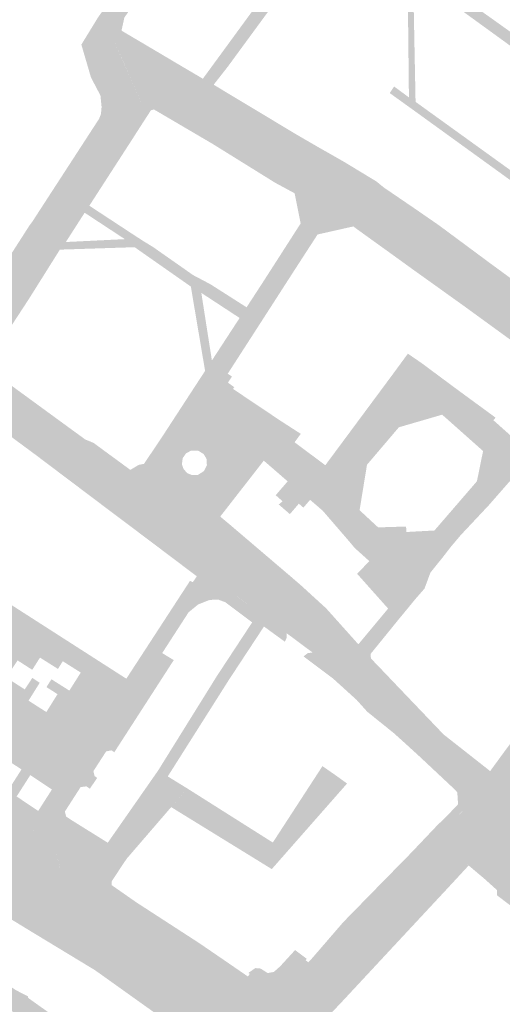
# Model space of a CAD drawing. Units: inches. Extents: x -754166 to -743078, y -972218 to -956025.
# Drawn here: x -746987 to -746868, y -964666 to -964423 of the extents above; entities that cross this region are included whole.
import ezdxf

# ---------------------------------------------------------------- set-up
doc = ezdxf.new("R2010")
doc.units = ezdxf.units.IN
doc.header["$MEASUREMENT"] = 0
doc.layers.add('1', color=7, linetype='Continuous')

msp = doc.modelspace()

# ---------------------------------------------------------------- hatches: boundary and pattern name
at = {"layer": '1'}
for color, points in [(51, [(-746891.23, -964370.83), (-746889.8, -964371.86), (-746895.77, -964380.15), (-746899.99, -964385.96), (-746916.79, -964409.08), (-746935.85, -964435.06), (-746939.33, -964439.5), (-746940.61, -964438.79), (-746942, -964438.02), (-746938.63, -964433.42), (-746919.57, -964407.38), (-746902.69, -964384.11), (-746898.47, -964378.25), (-746892.61, -964369.87), (-746891.23, -964370.83)]), (110, [(-746967.72, -964428.84), (-746972.02, -964429.6), (-746969.76, -964425.92), (-746968.56, -964423.96), (-746967.95, -964422.96), (-746966.49, -964420.89), (-746958.3, -964409.26), (-746956.55, -964410.25), (-746954.68, -964411.25), (-746962.45, -964422.06), (-746963.81, -964423.94), (-746964.5, -964425.53), (-746964.53, -964426.8), (-746964.21, -964428.21), (-746967.72, -964428.84)]), (51, [(-746893.37, -964408.76), (-746893.29, -964407.46), (-746891.83, -964408.04), (-746890.4, -964409.07), (-746889.1, -964410.01), (-746865.43, -964426.88), (-746861.76, -964429.49), (-746858.09, -964432.31), (-746858.72, -964433.75), (-746859.44, -964434.77), (-746863.43, -964431.83), (-746867.07, -964429.15), (-746890.06, -964412.49), (-746891.43, -964411.36), (-746892.62, -964410.57), (-746893.46, -964410.01), (-746893.37, -964408.76)]), (51, [(-746963.81, -964423.94), (-746961.86, -964425.05), (-746961.4, -964422.94), (-746953.72, -964411.96), (-746954.68, -964411.25), (-746962.45, -964422.06), (-746963.81, -964423.94)]), (51, [(-746890.75, -964411.91), (-746890.06, -964412.49), (-746889.45, -964443.73), (-746890.33, -964443.15), (-746891.09, -964442.63), (-746891.43, -964411.36), (-746890.75, -964411.91)]), (51, [(-746964.21, -964428.21), (-746962.1, -964426.15), (-746962.1, -964426.15), (-746962.1, -964426.15), (-746961.86, -964425.05), (-746963.81, -964423.94), (-746964.5, -964425.53), (-746964.53, -964426.8), (-746964.21, -964428.21)]), (51, [(-746908.58, -964460.57), (-746907.14, -964458.52), (-746913.56, -964454.87), (-746918.69, -964451.9), (-746933.85, -964442.8), (-746939.33, -964439.5), (-746942, -964438.02), (-746947.49, -964434.79), (-746952.65, -964431.73), (-746953.87, -964431.01), (-746955.95, -964429.78), (-746962.1, -964426.15), (-746964.21, -964428.21), (-746955.8, -964433.13), (-746954.04, -964434.16), (-746953.23, -964434.64), (-746949.01, -964437.11), (-746943.23, -964440.48), (-746940.66, -964441.98), (-746935.01, -964445.28), (-746919.7, -964454.14), (-746914.64, -964457.08), (-746908.58, -964460.57)]), (110, [(-747003.42, -964507.76), (-747005.27, -964504.45), (-747004.32, -964503.85), (-747003.25, -964502.73), (-746992.83, -964486.69), (-746984.84, -964474.25), (-746984.09, -964473.24), (-746979.17, -964465.66), (-746978.05, -964463.94), (-746967.65, -964447.93), (-746967.19, -964446.79), (-746967.02, -964444.98), (-746967.3, -964442.17), (-746969.64, -964437.71), (-746972.02, -964429.6), (-746967.72, -964428.84), (-746964.21, -964428.21), (-746959.85, -964437.89), (-746956.86, -964444.61), (-746958.91, -964447.73), (-746960.97, -964450.84), (-746961.53, -964451.73), (-746972.18, -964467.97), (-746973.3, -964469.68), (-746978.3, -964477.31), (-746978.99, -964478.36), (-746987.16, -964490.94), (-746997.64, -964507.13), (-746998.22, -964508.38), (-747001.16, -964511.27), (-747003.42, -964507.76)]), (110, [(-746910.31, -964463.79), (-746912.08, -964467.5), (-746917.89, -964463.98), (-746922.85, -964461.02), (-746938.21, -964452.06), (-746943.83, -964448.79), (-746946.34, -964447.33), (-746952.3, -964443.85), (-746953.26, -964443.36), (-746954.32, -964443.04), (-746955.69, -964443.43), (-746956.86, -964444.61), (-746961.71, -964433.7), (-746967.72, -964428.84), (-746961.71, -964433.7), (-746964.21, -964428.21), (-746955.8, -964433.13), (-746954.04, -964434.16), (-746953.23, -964434.64), (-746949.01, -964437.11), (-746943.23, -964440.48), (-746940.66, -964441.98), (-746935.01, -964445.28), (-746919.7, -964454.14), (-746914.64, -964457.08), (-746908.58, -964460.57), (-746910.31, -964463.79)]), (51, [(-746895.27, -964440.74), (-746894.75, -964439.94), (-746891.09, -964442.63), (-746889.45, -964443.73), (-746858.46, -964466.04), (-746855.97, -964467.99), (-746853.17, -964469.92), (-746851.99, -964470.83), (-746834.24, -964483.54), (-746834.7, -964484.49), (-746835.13, -964485.35), (-746853.17, -964472.25), (-746854.44, -964471.34), (-746856.03, -964470.27), (-746858.1, -964468.8), (-746890.46, -964445.42), (-746892.05, -964444.28), (-746895.84, -964441.56), (-746895.27, -964440.74)]), (51, [(-746912.08, -964467.5), (-746913.28, -964469.69), (-746919.34, -964466.29), (-746924.09, -964463.73), (-746939.62, -964454.09), (-746945.11, -964450.87), (-746947.55, -964449.44), (-746953.48, -964445.96), (-746954.09, -964445.61), (-746954.09, -964445.61), (-746954.83, -964445.81), (-746954.83, -964445.81), (-746956.86, -964444.61), (-746955.69, -964443.43), (-746954.32, -964443.04), (-746953.26, -964443.36), (-746952.3, -964443.85), (-746946.34, -964447.33), (-746943.83, -964448.79), (-746938.21, -964452.06), (-746922.85, -964461.02), (-746917.89, -964463.98), (-746912.08, -964467.5)]), (51, [(-746998.22, -964508.38), (-746995.54, -964508.86), (-746995.33, -964508.21), (-746984.97, -964492.37), (-746977.33, -964480.21), (-746975.85, -964478.33), (-746971.21, -964471.1), (-746970.05, -964469.37), (-746959.48, -964453.02), (-746958.82, -964451.99), (-746956.88, -964448.97), (-746954.83, -964445.81), (-746956.86, -964444.61), (-746958.91, -964447.73), (-746960.97, -964450.84), (-746961.53, -964451.73), (-746972.18, -964467.97), (-746973.3, -964469.68), (-746978.3, -964477.31), (-746978.99, -964478.36), (-746987.16, -964490.94), (-746997.64, -964507.13), (-746998.22, -964508.38)]), (110, [(-746844.56, -964510.16), (-746847.15, -964513.24), (-746848.73, -964512.1), (-746876.55, -964491.83), (-746888.15, -964483.51), (-746893.33, -964479.79), (-746902.2, -964473.43), (-746903.78, -964472.48), (-746912.08, -964467.5), (-746910.31, -964463.79), (-746908.58, -964460.57), (-746900.01, -964465.53), (-746898.38, -964466.47), (-746889.55, -964472.77), (-746884.11, -964476.5), (-746872.15, -964485.35), (-746844.01, -964505.88), (-746842.24, -964507.23), (-746844.56, -964510.16)]), (51, [(-746842.24, -964507.23), (-746841, -964505.61), (-746842.88, -964504.16), (-746870.9, -964483.66), (-746883.74, -964474.15), (-746889.92, -964469.89), (-746897.29, -964464.87), (-746899.12, -964463.38), (-746907.14, -964458.52), (-746908.58, -964460.57), (-746900.01, -964465.53), (-746898.38, -964466.47), (-746889.55, -964472.77), (-746884.11, -964476.5), (-746872.15, -964485.35), (-746844.01, -964505.88), (-746842.24, -964507.23)]), (51, [(-746910.31, -964463.79), (-746913.28, -964469.69), (-746919.34, -964466.29), (-746917.84, -964473.74), (-746923.8, -964483.02), (-746927.74, -964489.14), (-746940.16, -964508.17), (-746938.08, -964509.53), (-746935.86, -964510.85), (-746923.59, -964491.83), (-746919.65, -964485.71), (-746913.66, -964476.47), (-746904.82, -964474.48), (-746913.28, -964469.69), (-746910.31, -964463.79)]), (51, [(-746902.2, -964473.43), (-746903.61, -964475.38), (-746904.82, -964474.48), (-746913.28, -964469.69), (-746912.08, -964467.5), (-746903.78, -964472.48), (-746902.2, -964473.43)]), (51, [(-746932.11, -964495.84), (-746932.92, -964497.08), (-746940.36, -964492.21), (-746942.38, -964490.89), (-746944.97, -964489.32), (-746956.27, -964481.42), (-746958.85, -964479.61), (-746961.28, -964477.62), (-746971.21, -964471.1), (-746970.62, -964470.21), (-746970.05, -964469.37), (-746959.57, -964476.24), (-746956.72, -964478.09), (-746954.34, -964479.54), (-746944.39, -964486.51), (-746942.6, -964487.45), (-746940.16, -964488.74), (-746931.2, -964494.44), (-746932.11, -964495.84)]), (51, [(-746848.73, -964512.1), (-746850.13, -964514), (-746877.98, -964493.77), (-746889.55, -964485.51), (-746894.72, -964481.77), (-746903.61, -964475.38), (-746902.2, -964473.43), (-746893.33, -964479.79), (-746888.15, -964483.51), (-746876.55, -964491.83), (-746848.73, -964512.1)]), (51, [(-746960.19, -964478.51), (-746958.85, -964479.61), (-746977.33, -964480.21), (-746976.53, -964479.19), (-746975.85, -964478.33), (-746961.28, -964477.62), (-746960.19, -964478.51)]), (51, [(-746943.69, -964490.09), (-746942.38, -964490.89), (-746939.77, -964507.57), (-746940.52, -964508.72), (-746941.45, -964510.14), (-746944.97, -964489.32), (-746943.69, -964490.09)]), (51, [(-746863.01, -964528.75), (-746870.22, -964522.31), (-746869.68, -964521.68), (-746878.93, -964514.91), (-746888.06, -964508.14), (-746891.35, -964505.89), (-746895.5, -964511.54), (-746911.75, -964533.43), (-746915.47, -964539.26), (-746914.15, -964540.42), (-746911.33, -964542.9), (-746904.57, -964550.86), (-746903.62, -964552.76), (-746900.79, -964555.37), (-746901.68, -964556.37), (-746900.86, -964557.11), (-746903.9, -964560.21), (-746897.51, -964567.38), (-746893.66, -964563.07), (-746891.48, -964560.63), (-746888.7, -964557.5), (-746885.39, -964553.85), (-746883.12, -964551.34), (-746884.79, -964549.54), (-746891.72, -964549.91), (-746891.79, -964548.56), (-746898.7, -964548.77), (-746903.28, -964544.53), (-746901.45, -964533.31), (-746893.57, -964524.06), (-746882.88, -964520.95), (-746872.77, -964529.92), (-746874.29, -964537.39), (-746884.79, -964549.54), (-746883.12, -964551.34), (-746880.53, -964548.48), (-746873.86, -964540.99), (-746868.37, -964534.79), (-746867.32, -964533.62), (-746863.01, -964528.75)]), (110, [(-746905.9, -964583.12), (-746907.68, -964585.31), (-746908.54, -964584.49), (-746909.66, -964583.64), (-746914.91, -964579.65), (-746921.32, -964574.88), (-746925.08, -964572.24), (-746928.12, -964569.96), (-746942.96, -964558.85), (-746945.99, -964556.58), (-746955.93, -964549.15), (-746965, -964542.38), (-746966.38, -964541.24), (-746968.49, -964539.49), (-746970.35, -964538.1), (-746974.35, -964535.12), (-746976.06, -964533.85), (-746982.03, -964529.41), (-747000.92, -964515.43), (-747003.25, -964514.05), (-747004.38, -964514.21), (-747001.16, -964511.27), (-747003.42, -964507.76), (-747001.16, -964511.27), (-746998.22, -964508.38), (-746998.11, -964509.81), (-746997.2, -964511.1), (-746978.26, -964525.2), (-746972.63, -964529.39), (-746970.92, -964530.66), (-746966.97, -964533.6), (-746964.48, -964535.45), (-746961.86, -964537.4), (-746960.15, -964538.67), (-746951.77, -964544.92), (-746942.28, -964552.07), (-746939.46, -964554.17), (-746924.09, -964565.73), (-746921.51, -964567.67), (-746918.12, -964570.23), (-746912.5, -964574.45), (-746906.17, -964579.21), (-746905.05, -964580.2), (-746904.14, -964581.01), (-746905.9, -964583.12)]), (51, [(-746961.86, -964537.4), (-746959.93, -964534.58), (-746962.22, -964532.88), (-746965.06, -964530.81), (-746969.01, -964527.91), (-746971.06, -964527.07), (-746976.44, -964523.15), (-746995.17, -964509.48), (-746995.54, -964508.86), (-746995.54, -964508.86), (-746998.22, -964508.38), (-746998.11, -964509.81), (-746997.2, -964511.1), (-746978.26, -964525.2), (-746972.63, -964529.39), (-746970.92, -964530.66), (-746966.97, -964533.6), (-746964.48, -964535.45), (-746961.86, -964537.4)]), (51, [(-746961.86, -964537.4), (-746959.93, -964534.58), (-746957.84, -964533.34), (-746956.55, -964533.09), (-746952.22, -964526.66), (-746945.52, -964516.37), (-746941.45, -964510.14), (-746940.16, -964508.17), (-746938.08, -964509.53), (-746935.86, -964510.85), (-746934.8, -964511.54), (-746935.8, -964513.04), (-746934.26, -964514.15), (-746934.55, -964514.59), (-746922.85, -964522.43), (-746917.81, -964525.68), (-746919.34, -964527.76), (-746911.75, -964533.43), (-746915.47, -964539.26), (-746914.15, -964540.42), (-746915.51, -964541.97), (-746917.16, -964543.89), (-746918.29, -964542.92), (-746920.5, -964545.5), (-746923.25, -964543.12), (-746922.31, -964542.33), (-746924, -964540.82), (-746921.05, -964537.41), (-746924.59, -964534.34), (-746926.95, -964532.3), (-746937.72, -964546.11), (-746942.28, -964552.07), (-746951.77, -964544.92), (-746945.87, -964535.37), (-746944.66, -964535.88), (-746943.24, -964535.83), (-746941.71, -964534.86), (-746941.01, -964533.42), (-746941.1, -964531.86), (-746941.79, -964530.68), (-746943.14, -964529.84), (-746944.87, -964529.8), (-746946.17, -964530.51), (-746946.98, -964531.68), (-746947.18, -964533.17), (-746946.76, -964534.38), (-746945.87, -964535.37), (-746951.77, -964544.92), (-746960.15, -964538.67), (-746961.86, -964537.4)]), (51, [(-746887.27, -964558.73), (-746888.7, -964557.5), (-746885.39, -964553.85), (-746883.12, -964551.34), (-746880.53, -964548.48), (-746873.86, -964540.99), (-746868.37, -964534.79), (-746867.32, -964533.62), (-746863.01, -964528.75), (-746859.65, -964524.96), (-746850.36, -964514.48), (-746850.13, -964514), (-746848.73, -964512.1), (-746847.15, -964513.24), (-746844.56, -964510.16), (-746847.15, -964513.24), (-746845.81, -964514.26), (-746847.25, -964516.08), (-746847.78, -964516.68), (-746857.12, -964527.28), (-746860.52, -964531.06), (-746864.88, -964535.9), (-746865.98, -964537.16), (-746871.34, -964543.28), (-746878.25, -964550.64), (-746880.69, -964553.52), (-746882.78, -964556.21), (-746885.78, -964559.94), (-746887.27, -964558.73)]), (51, [(-746970.35, -964538.1), (-746971.55, -964539.73), (-746975.54, -964536.72), (-746977.19, -964535.48), (-746983.16, -964530.98), (-747001.87, -964517.15), (-747000.92, -964515.43), (-746982.03, -964529.41), (-746976.06, -964533.85), (-746974.35, -964535.12), (-746970.35, -964538.1)]), (51, [(-746921.32, -964576.05), (-746921.73, -964577), (-746922.46, -964576.47), (-746926.9, -964573.24), (-746929.82, -964572.22), (-746936.5, -964567.22), (-746943.49, -964560.84), (-746947.15, -964558.09), (-746957.08, -964550.61), (-746966.61, -964543.45), (-746967.92, -964542.46), (-746969.83, -964541.02), (-746971.55, -964539.73), (-746970.35, -964538.1), (-746968.49, -964539.49), (-746966.38, -964541.24), (-746965, -964542.38), (-746955.93, -964549.15), (-746945.99, -964556.58), (-746942.96, -964558.85), (-746934.67, -964565.06), (-746928.12, -964569.96), (-746925.08, -964572.24), (-746921.32, -964574.88), (-746921.32, -964576.05)]), (51, [(-746914.15, -964540.42), (-746915.51, -964541.97), (-746912.39, -964544.65), (-746905.85, -964552.22), (-746904.48, -964553.86), (-746901.68, -964556.37), (-746900.79, -964555.37), (-746903.62, -964552.76), (-746904.57, -964550.86), (-746911.33, -964542.9), (-746914.15, -964540.42)]), (51, [(-746905.22, -964579.41), (-746904.79, -964579.08), (-746903.58, -964577.63), (-746911.56, -964568.73), (-746914.79, -964565.79), (-746917.71, -964563.12), (-746920.05, -964561.1), (-746935.09, -964548.29), (-746937.71, -964546.1), (-746942.28, -964552.07), (-746939.46, -964554.17), (-746924.09, -964565.73), (-746921.51, -964567.67), (-746918.12, -964570.23), (-746912.5, -964574.45), (-746906.17, -964579.21), (-746905.22, -964579.41)]), (51, [(-746894.73, -964569.96), (-746896.23, -964568.81), (-746897.51, -964567.38), (-746893.66, -964563.07), (-746891.48, -964560.63), (-746888.7, -964557.5), (-746887.27, -964558.73), (-746885.78, -964559.94), (-746887.24, -964563.88), (-746889.45, -964566.41), (-746892.87, -964570.56), (-746893.32, -964571.1), (-746894.73, -964569.96)]), (51, [(-746943.49, -964560.84), (-746944.48, -964562.28), (-746945.19, -964561.99), (-746960.91, -964586.12), (-747003.76, -964558.65), (-747021.15, -964582.04), (-747038.76, -964569.63), (-747041.8, -964574.4), (-747042.87, -964576.1), (-747041.81, -964581.44), (-747043.61, -964581.67), (-747042.34, -964583.32), (-747035.64, -964588.7), (-747026.49, -964595.4), (-747021.32, -964599.18), (-747006.29, -964608.96), (-746997.4, -964614.75), (-746980.62, -964625.73), (-746979.62, -964626.58), (-746978.85, -964627.57), (-746978.28, -964628.75), (-746977.2, -964633.3), (-746976.43, -964634.79), (-746969.58, -964633.5), (-746965.5, -964626.61), (-746974.27, -964621.14), (-746975.79, -964620.15), (-746982.68, -964618.76), (-746988.01, -964615.19), (-746984.63, -964609.91), (-746986.81, -964608.52), (-746990.25, -964613.9), (-746995.6, -964610.39), (-746992.16, -964605.01), (-746994.43, -964603.59), (-746997.87, -964608.97), (-747003.22, -964605.46), (-746999.78, -964600.08), (-746994.43, -964603.59), (-746992.16, -964605.01), (-746986.81, -964608.52), (-746984.63, -964609.91), (-746979.3, -964613.48), (-746982.68, -964618.76), (-746975.79, -964620.15), (-746976.08, -964618.9), (-746972.2, -964612.87), (-746970.76, -964612.7), (-746969.92, -964613.27), (-746968.1, -964610.61), (-746968.75, -964610.16), (-746969.04, -964608.93), (-746965.9, -964604.08), (-746964.59, -964603.8), (-746963.89, -964604.27), (-746964.59, -964603.8), (-746980.67, -964594.35), (-746985.07, -964591.54), (-746982.31, -964587.13), (-746984.14, -964585.93), (-746986, -964588.77), (-746990.56, -964585.84), (-746987.78, -964581.6), (-746984.15, -964583.93), (-746982.24, -964580.91), (-746977.8, -964583.71), (-746976.61, -964581.81), (-746972.17, -964584.61), (-746974.98, -964589.06), (-746979.42, -964586.26), (-746980.64, -964588.19), (-746977.91, -964589.94), (-746980.67, -964594.35), (-746964.59, -964603.8), (-746963.88, -964604.28), (-746949.19, -964581.53), (-746952.05, -964579.8), (-746945.53, -964569.73), (-746943.17, -964567.8), (-746940.55, -964566.75), (-746939.09, -964566.58), (-746938.09, -964566.64), (-746936.5, -964567.22), (-746943.49, -964560.84)]), (51, [(-746905.9, -964583.12), (-746904.14, -964581.01), (-746906.17, -964579.21), (-746905.22, -964579.41), (-746904.79, -964579.08), (-746903.58, -964577.63), (-746896.23, -964568.81), (-746894.73, -964569.96), (-746893.32, -964571.1), (-746900.57, -964580.02), (-746900.53, -964580.67), (-746901.79, -964582.07), (-746902.39, -964582.73), (-746904.14, -964581.01), (-746905.9, -964583.12)]), (51, [(-746928.35, -964572.73), (-746926.9, -964573.24), (-746935.64, -964586.52), (-746950.67, -964610.24), (-746951.86, -964609.51), (-746953.05, -964608.78), (-746938.55, -964585.49), (-746929.82, -964572.22), (-746928.35, -964572.73)]), (51, [(-746907.68, -964585.31), (-746908.82, -964587), (-746909.85, -964586.07), (-746911.1, -964585.13), (-746917.13, -964580.62), (-746916.08, -964579.82), (-746914.91, -964579.65), (-746914.91, -964579.65), (-746909.66, -964583.64), (-746908.54, -964584.49), (-746907.68, -964585.31)]), (110, [(-746876.3, -964611.66), (-746878.06, -964613.51), (-746878.91, -964612.29), (-746887.62, -964604.4), (-746891.69, -964600.54), (-746893.96, -964598.37), (-746900.01, -964592.61), (-746902.42, -964590.31), (-746906.19, -964586.72), (-746907.68, -964585.31), (-746905.9, -964583.12), (-746904.14, -964581.01), (-746902.39, -964582.73), (-746898.45, -964586.49), (-746896.31, -964588.53), (-746890.12, -964594.44), (-746887.8, -964596.66), (-746883.74, -964600.54), (-746875.51, -964608.63), (-746874.42, -964609.74), (-746876.3, -964611.66)]), (51, [(-746874.42, -964609.74), (-746872.58, -964607.7), (-746873.75, -964606.78), (-746882.53, -964599.88), (-746886.73, -964595.49), (-746888.95, -964593.17), (-746894.88, -964586.97), (-746896.9, -964584.85), (-746900.46, -964581.14), (-746900.53, -964580.67), (-746902.39, -964582.73), (-746902.39, -964582.73), (-746898.45, -964586.49), (-746896.31, -964588.53), (-746890.12, -964594.44), (-746887.8, -964596.66), (-746883.74, -964600.54), (-746875.51, -964608.63), (-746874.42, -964609.74)]), (110, [(-747059.82, -964589.86), (-747057.19, -964584.87), (-747052.28, -964587.84), (-747051.48, -964588.14), (-747047.47, -964590.79), (-747041.86, -964594.48), (-747041.86, -964594.48), (-747040.59, -964595.79), (-747038.65, -964596.59), (-747037.93, -964597.03), (-747036, -964598.22), (-746997.52, -964621.84), (-746976.43, -964634.79), (-746975.15, -964635.81), (-746966.97, -964640.91), (-746960.07, -964645.22), (-746944.97, -964654.64), (-746943.79, -964655.37), (-746942.49, -964656.18), (-746938.36, -964658.76), (-746932.52, -964662.34), (-746930.3, -964663.71), (-746928.59, -964664.4), (-746927.31, -964664.77), (-746925.94, -964665.1), (-746925.26, -964671.54), (-746924.66, -964678.41), (-746926.88, -964678.87), (-746931.86, -964678.32), (-746936.35, -964676.5), (-746941.26, -964673.54), (-746946.64, -964669.1), (-746950.09, -964665.42), (-746950.89, -964664.3), (-746951.82, -964663.64), (-746966.43, -964654.61), (-746972.79, -964650.68), (-746981.01, -964645.6), (-746982.47, -964644.69), (-747003.24, -964631.84), (-747041.44, -964608.2), (-747043.37, -964607), (-747043.12, -964604.13), (-747044.78, -964603.04), (-747047.23, -964601.64), (-747051.76, -964601.83), (-747054.52, -964600.12), (-747056.72, -964598.75), (-747057.4, -964598.33), (-747062.66, -964595.11), (-747059.82, -964589.86)]), (51, [(-746878.06, -964613.51), (-746879.14, -964614.17), (-746879.98, -964613.27), (-746888.47, -964605.32), (-746892.67, -964601.49), (-746894.89, -964599.5), (-746901.37, -964594.29), (-746903.99, -964591.38), (-746907.57, -964588.13), (-746908.82, -964587), (-746907.68, -964585.31), (-746906.19, -964586.72), (-746902.42, -964590.31), (-746900.01, -964592.61), (-746893.96, -964598.37), (-746891.69, -964600.54), (-746887.62, -964604.4), (-746878.91, -964612.29), (-746878.06, -964613.51)]), (51, [(-746873.81, -964614.77), (-746876.3, -964611.66), (-746874.42, -964609.74), (-746872.58, -964607.7), (-746871.02, -964608.93), (-746867.65, -964604.32), (-746855.5, -964587.99), (-746845.05, -964594.6), (-746866.1, -964607.9), (-746870.6, -964611.91), (-746870.6, -964611.91), (-746871.44, -964612.66), (-746873.81, -964614.77)]), (110, [(-746871.48, -964618.63), (-746873.81, -964614.77), (-746871.52, -964612.68), (-746870.6, -964611.91), (-746866.1, -964607.9), (-746845.05, -964594.6), (-746840.15, -964591.76), (-746839.16, -964595.87), (-746838.16, -964599.87), (-746842.57, -964602.46), (-746862.76, -964616.2), (-746864.55, -964618.03), (-746864.55, -964618.03), (-746868.96, -964622.56), (-746871.48, -964618.63)]), (110, [(-747021.65, -964599.12), (-747023.78, -964602.28), (-746992.74, -964622.39), (-746990.54, -964619.24), (-746980.62, -964625.73), (-746979.62, -964626.58), (-746978.85, -964627.57), (-746978.28, -964628.75), (-746977.56, -964631.84), (-746977.2, -964633.3), (-746976.43, -964634.79), (-746997.52, -964621.84), (-747036, -964598.22), (-747037.93, -964597.03), (-747038.65, -964596.59), (-747036.82, -964597.08), (-747033.44, -964597.79), (-747030.17, -964598.14), (-747021.65, -964599.12)]), (51, [(-747057.4, -964598.33), (-747060.16, -964602.73), (-747059.46, -964603.16), (-747057.27, -964604.49), (-747054.52, -964606.17), (-747051.32, -964608.13), (-747048.87, -964609.53), (-747047.21, -964610.62), (-747046.11, -964611.28), (-747044.17, -964612.46), (-747005.59, -964635.59), (-746984.74, -964648.33), (-746983.22, -964649.25), (-746975.08, -964654.18), (-746968.67, -964658.06), (-746955.13, -964667.71), (-746953.96, -964668.55), (-746950.89, -964664.3), (-746951.82, -964663.64), (-746966.43, -964654.61), (-746972.79, -964650.68), (-746981.01, -964645.6), (-746982.47, -964644.69), (-747003.24, -964631.84), (-747041.44, -964608.2), (-747043.37, -964607), (-747043.12, -964604.13), (-747044.78, -964603.04), (-747047.23, -964601.64), (-747051.76, -964601.83), (-747054.52, -964600.12), (-747056.72, -964598.75), (-747057.4, -964598.33)]), (51, [(-746953.05, -964608.78), (-746951.86, -964609.51), (-746950.67, -964610.24), (-746945.85, -964613.21), (-746949.83, -964617.82), (-746960.73, -964630.45), (-746961.83, -964632.04), (-746964.55, -964636.19), (-746964.57, -964637.05), (-746969.58, -964633.5), (-746965.5, -964626.61), (-746953.05, -964608.78)]), (51, [(-746924.94, -964629.54), (-746924.72, -964626.56), (-746912.45, -964607.7), (-746909.39, -964609.83), (-746906.37, -964611.99), (-746924.97, -964633.12), (-746924.94, -964629.54)]), (51, [(-746947.84, -964615.53), (-746945.85, -964613.21), (-746924.72, -964626.56), (-746924.94, -964629.54), (-746924.97, -964633.12), (-746949.83, -964617.82), (-746947.84, -964615.53)]), (51, [(-746914.25, -964656.69), (-746914.91, -964655.01), (-746907.31, -964646.21), (-746899.91, -964638.65), (-746890.59, -964629.15), (-746884.3, -964622.53), (-746881.26, -964619.54), (-746878.95, -964617.11), (-746879.14, -964614.17), (-746878.06, -964613.51), (-746876.3, -964611.66), (-746873.81, -964614.77), (-746875.8, -964616.76), (-746875.8, -964616.76), (-746877.52, -964618.48), (-746879.91, -964620.88), (-746883.04, -964623.98), (-746889.21, -964630.59), (-746898.27, -964640.3), (-746904.67, -964647.05), (-746914.25, -964656.69)]), (110, [(-746925.26, -964671.54), (-746925.94, -964665.1), (-746924.39, -964665.21), (-746923.13, -964664.88), (-746921.9, -964664.39), (-746916.54, -964658.99), (-746915.14, -964657.59), (-746914.25, -964656.69), (-746904.67, -964647.05), (-746898.27, -964640.3), (-746889.21, -964630.59), (-746883.04, -964623.98), (-746879.91, -964620.88), (-746875.8, -964616.76), (-746873.81, -964614.77), (-746871.48, -964618.63), (-746868.96, -964622.56), (-746870.75, -964624.37), (-746874.63, -964628.28), (-746877.51, -964631.23), (-746882.93, -964636.89), (-746892.15, -964646.7), (-746899.02, -964653.97), (-746908.51, -964664.01), (-746909.36, -964664.91), (-746910.77, -964666.4), (-746916.1, -964672.03), (-746920.47, -964676.64), (-746922.61, -964677.64), (-746924.66, -964678.41), (-746925.26, -964671.54)]), (8, [(-746871.48, -964618.63), (-746868.96, -964622.56), (-746864.55, -964618.03), (-746864.89, -964620.35), (-746864.09, -964623.7), (-746861.7, -964626.32), (-746859.79, -964627.77), (-746830.95, -964649.56), (-746829.12, -964650.95), (-746828.27, -964651.36), (-746827.02, -964651.6), (-746824.92, -964651.43), (-746824.05, -964654.63), (-746822.67, -964658.39), (-746827.42, -964658.57), (-746830.28, -964658.55), (-746833.09, -964656.48), (-746835.81, -964656.67), (-746864.94, -964634.66), (-746865.48, -964631.18), (-746868.02, -964629.59), (-746870.78, -964629.01), (-746874.63, -964628.28), (-746868.96, -964622.56), (-746871.48, -964618.63)]), (8, [(-747084.28, -964668.09), (-747083.23, -964666.4), (-747082.12, -964667.04), (-747081.57, -964666.83), (-747080.56, -964666.18), (-747078.03, -964663.29), (-747076.45, -964662.01), (-747074.49, -964661), (-747073.19, -964660.43), (-747065.6, -964656.71), (-747050.35, -964649.8), (-747052.12, -964647.77), (-747045.38, -964638.64), (-747044.35, -964636.32), (-747047.66, -964634.55), (-747050.06, -964633.03), (-747053.69, -964633.38), (-747056.38, -964637.78), (-747061.96, -964634.36), (-747054.61, -964622.46), (-747053.96, -964622.85), (-747054.33, -964623.4), (-747048.97, -964626.71), (-747045.71, -964628.65), (-747045.44, -964628.29), (-747040.97, -964630.94), (-747041.11, -964631.4), (-747039.53, -964632.33), (-747040.91, -964635.32), (-747033.99, -964637.37), (-747030.07, -964639.43), (-747024.55, -964642.79), (-747014, -964648.78), (-747013.5, -964647.86), (-747000.58, -964655.19), (-747000.15, -964655.57), (-746995, -964658.68), (-746988.03, -964663.09), (-746985.17, -964664.54), (-746985.16, -964664.92), (-746976.35, -964671.18), (-746970.35, -964676.67), (-746971.98, -964678.76), (-746973.16, -964677.94), (-746974.07, -964677.23), (-746977.01, -964675.24), (-746978.07, -964675.98), (-746982.9, -964672.84), (-746985.75, -964670.56), (-746990.57, -964667.23), (-746995.15, -964664.69), (-746994.73, -964663.88), (-747006.6, -964657.34), (-747007.05, -964657.98), (-747011.16, -964655.67), (-747010.81, -964654.88), (-747017.29, -964651.88), (-747022.53, -964650.56), (-747022.75, -964651.44), (-747027.4, -964649.76), (-747030.05, -964649.68), (-747032.82, -964649.9), (-747035.49, -964650.27), (-747038.81, -964650.89), (-747042.85, -964652.14), (-747060.05, -964658.75), (-747062.59, -964665.9), (-747070.32, -964665.35), (-747075.83, -964669.23), (-747079.52, -964671.76), (-747081.99, -964672.77), (-747084.27, -964672.54), (-747086.31, -964671.51), (-747085.24, -964669.62), (-747084.28, -964668.09)]), (51, [(-746874.63, -964628.28), (-746877.51, -964631.23), (-746872.38, -964635.56), (-746872.38, -964635.56), (-746869.3, -964638.33), (-746869.37, -964639.57), (-746856.01, -964649.64), (-746838.4, -964663.76), (-746835.74, -964665.93), (-746833.9, -964663.46), (-746830.28, -964658.55), (-746833.09, -964656.48), (-746835.81, -964656.67), (-746851.73, -964644.64), (-746864.94, -964634.66), (-746865.48, -964631.18), (-746868.02, -964629.59), (-746870.78, -964629.01), (-746874.63, -964628.28)]), (51, [(-746920.47, -964676.64), (-746919.32, -964678.23), (-746914.76, -964673.37), (-746909.56, -964667.9), (-746908.24, -964666.5), (-746907.29, -964665.5), (-746897.71, -964655.21), (-746890.92, -964647.92), (-746881.72, -964638.05), (-746876.33, -964632.23), (-746877.51, -964631.23), (-746882.93, -964636.89), (-746892.15, -964646.7), (-746899.02, -964653.97), (-746908.51, -964664.01), (-746909.36, -964664.91), (-746910.77, -964666.4), (-746916.1, -964672.03), (-746920.47, -964676.64)]), (51, [(-746976.43, -964634.79), (-746969.58, -964633.5), (-746969.58, -964633.5), (-746964.57, -964637.05), (-746958.43, -964641.33), (-746942.79, -964651.46), (-746941.7, -964652.21), (-746940.51, -964653.02), (-746936.42, -964655.82), (-746930.87, -964659.63), (-746929.06, -964660.87), (-746927.84, -964661.71), (-746926.75, -964662.45), (-746925.76, -964663.14), (-746925.94, -964665.1), (-746927.31, -964664.77), (-746928.59, -964664.4), (-746930.3, -964663.71), (-746932.52, -964662.34), (-746938.36, -964658.76), (-746942.49, -964656.18), (-746943.79, -964655.37), (-746944.97, -964654.64), (-746960.07, -964645.22), (-746966.97, -964640.91), (-746975.15, -964635.81), (-746976.43, -964634.79)]), (51, [(-746915.93, -964656.13), (-746916.61, -964655.62), (-746916.34, -964655.26), (-746919.22, -964653.11), (-746922.87, -964657.09), (-746924.45, -964658.5), (-746926, -964658.79), (-746927.71, -964657.67), (-746929.04, -964657.55), (-746930.74, -964658.74), (-746930.4, -964658.98), (-746930.87, -964659.63), (-746929.06, -964660.87), (-746927.84, -964661.71), (-746926.75, -964662.45), (-746925.76, -964663.14), (-746924.08, -964664.32), (-746923.79, -964664.02), (-746922.8, -964663.03), (-746917.25, -964657.45), (-746915.93, -964656.13)]), (51, [(-746925.94, -964665.1), (-746925.76, -964663.14), (-746924.08, -964664.32), (-746923.79, -964664.02), (-746922.8, -964663.03), (-746917.25, -964657.45), (-746915.93, -964656.13), (-746914.91, -964655.01), (-746914.25, -964656.69), (-746915.14, -964657.59), (-746916.54, -964658.99), (-746921.9, -964664.39), (-746923.13, -964664.88), (-746924.39, -964665.21), (-746925.94, -964665.1)]), (51, [(-746950.89, -964664.3), (-746953.96, -964668.55), (-746952.57, -964669.44), (-746950.95, -964670.5), (-746943.32, -964676.21), (-746937.76, -964679.65), (-746933.63, -964681.9), (-746926.24, -964682.87), (-746924.05, -964680.53), (-746920.47, -964676.64), (-746922.61, -964677.64), (-746924.66, -964678.41), (-746926.88, -964678.87), (-746931.86, -964678.32), (-746936.35, -964676.5), (-746941.26, -964673.54), (-746946.64, -964669.1), (-746950.09, -964665.42), (-746950.89, -964664.3)])]:
    msp.add_hatch(color=color, dxfattribs=at).paths.add_polyline_path(points, flags=0)

doc.saveas('drawing.dxf')
